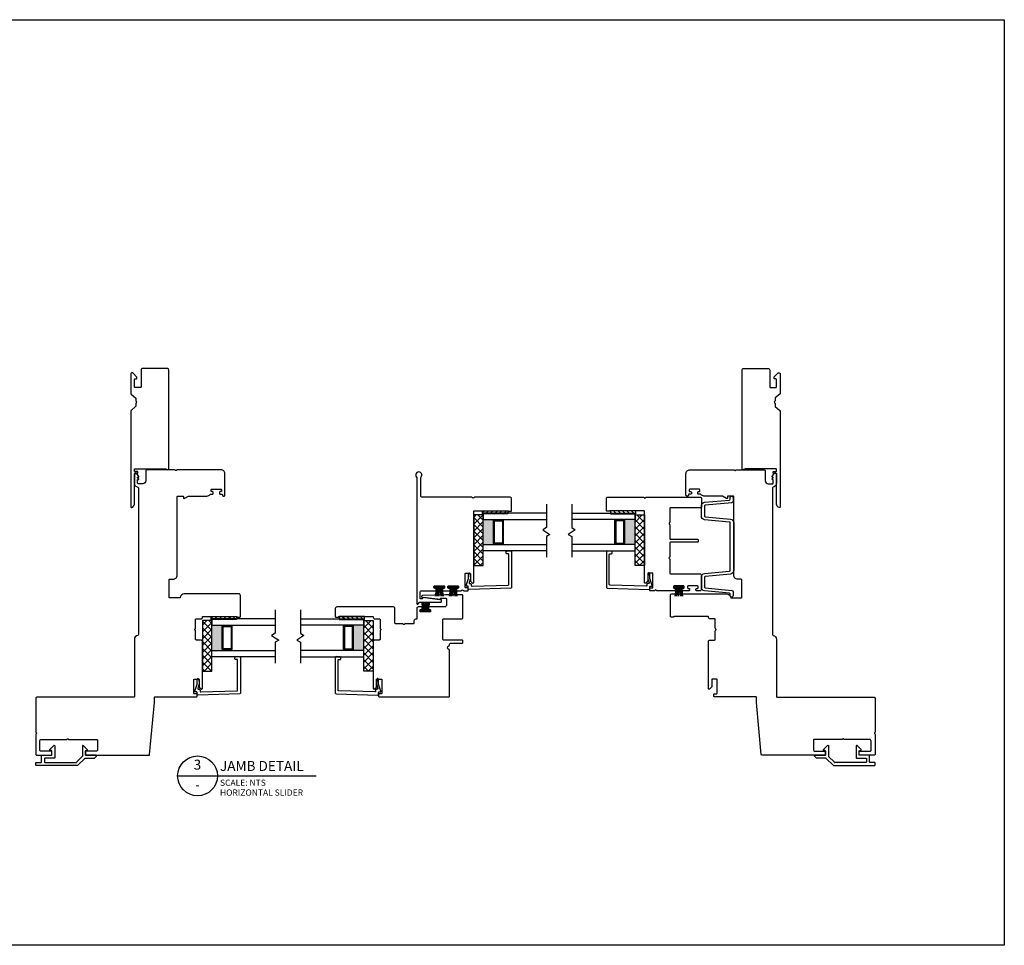
# Model space of a CAD drawing. Units: inches. Extents: x 45.5 to 110.9, y 148.7 to 235.5.
# Drawn here: x 91.4 to 110.9, y 217.2 to 235.5 of the extents above; entities that cross this region are included whole.
import ezdxf
from ezdxf.enums import TextEntityAlignment as Align

# ---------------------------------------------------------------- set-up
doc = ezdxf.new("R2010")
doc.units = ezdxf.units.IN
doc.header["$MEASUREMENT"] = 0
doc.styles.add('DBNOTE-ARL', font='arial.ttf')
doc.styles.add('DBTITLE-ARL', font='an______.ttf')
pattern_1 = [(135, (339.273144, 186.940125), (-0.044194174, -0.044194174), [])]
pattern_2 = [(45, (-3202.29608, -1440.62797), (-0.067351921, 0.067351921), []), (135, (-3202.29608, -1440.62797), (-0.067351921, -0.067351921), [])]
pattern_3 = [(45, (-68.26355, -235.525075), (-0.044194174, 0.044194174), [])]
pattern_4 = [(135, (333.91316, 184.85075), (-0.044194174, -0.044194174), [])]

# ---------------------------------------------------------------- blocks, each defined once
blk = doc.blocks.new('ZXC_151118_4571')
blk.add_lwpolyline([(-0.557, -0.225), (0.033, -0.225, 0.414214), (0.048, -0.21), (0.048, -0.17, -0.414214), (0.063, -0.155), (0.073, -0.155, -0.414214), (0.088, -0.17), (0.088, -0.21, 0.414214), (0.103, -0.225), (0.13, -0.225, 0.414214), (0.145, -0.21), (0.145, 0.395), (0.128, 0.425, -0.57735), (0.145, 0.455), (2.095, 0.455, -0.414214), (2.125, 0.425), (2.125, -0.06, -0.414214), (2.095, -0.09), (1.765, -0.09, 0.414214), (1.75, -0.105), (1.75, -0.21, 0.414214), (1.765, -0.225), (1.905, -0.225, 0.414214), (1.92, -0.21), (1.92, -0.192, -0.414214), (1.935, -0.177), (1.952, -0.177, -0.198912), (1.962, -0.181), (2.034, -0.252, -0.198912), (2.038, -0.263), (2.038, -0.28, -0.414214), (2.023, -0.295), (1.633, -0.295, -0.221556), (1.621, -0.289), (1.546, -0.2, 0.221556), (1.535, -0.195), (1.486, -0.195, -0.267949), (1.473, -0.187, 0.57735), (1.447, -0.187, -0.267949), (1.434, -0.195), (1.385, -0.195, 0.221556), (1.373, -0.2), (1.298, -0.289, -0.221556), (1.287, -0.295), (-0.61, -0.295, -0.497637), (-0.624, -0.276, -0.335437)], format="xyb", close=True)
blk = doc.blocks.new('*U18')
blk.add_line((0, 0), (55.65, 0))
blk.add_circle((8, 0), 8)
at = {"style": 'DBTITLE-ARL'}
for tag, height, p in [('REF', 4, (7.95, 4)), ('SHEETNO', 3.7, (7.97, -4))]:
    blk.add_attdef(tag, text='', height=height, dxfattribs=at).set_placement(p, align=Align.MIDDLE)
at = {"style": 'DBNOTE-ARL'}
for tag, p, height in [('DETAIL', (17, 2), 4), ('SCALE', (17, -3.98), 2.5), ('XREF', (17, -7.95), 2.5)]:
    blk.add_attdef(tag, p, '', height=height, dxfattribs=at)
blk = doc.blocks.new('zxc_151118_4724')
at = {"color": 6}
blk.add_line((-0.272, 0.445), (-0.106, 0.445), dxfattribs=at)
blk.add_lwpolyline([(1.41, 1.811, -0.270563), (1.405, 1.82), (1.405, 1.865, -0.414214), (1.415, 1.875), (1.665, 1.875, -0.414214), (1.68, 1.86), (1.68, 1.141, -0.267949), (1.673, 1.128, 0.57735), (1.673, 1.102, -0.267949), (1.68, 1.089), (1.68, 0.015, -0.414214), (1.665, 0), (1.487, 0, -0.414214), (1.472, 0.015), (1.472, 0.61, 0.414214), (1.457, 0.625), (1.188, 0.625, -0.267949), (1.175, 0.633, 0.57735), (1.15, 0.633, -0.267949), (1.137, 0.625), (0.867, 0.625, 0.414214), (0.852, 0.61), (0.852, 0.08, -0.414214), (0.837, 0.065), (0.805, 0.065, -0.414214), (0.79, 0.08), (0.79, 0.61, 0.414214), (0.775, 0.625), (0.506, 0.625, -0.267949), (0.493, 0.633, 0.57735), (0.467, 0.633, -0.267949), (0.454, 0.625), (0.185, 0.625, 0.414214), (0.17, 0.61), (0.17, 0.03, -0.414214), (0.14, 0), (-0.14, 0, -0.414214), (-0.17, 0.03), (-0.17, 0.092, -0.414214), (-0.155, 0.107), (-0.135, 0.107, -0.414214), (-0.12, 0.092), (-0.12, 0.08, 0.414214), (-0.105, 0.065), (-0.085, 0.065, 0.414214), (-0.07, 0.08), (-0.07, 0.26, 0.414214), (-0.085, 0.275), (-0.105, 0.275, 0.414214), (-0.12, 0.26), (-0.12, 0.247, -0.414214), (-0.135, 0.232), (-0.155, 0.232, -0.414214), (-0.17, 0.247), (-0.17, 0.367, -0.414214), (-0.155, 0.382), (-0.135, 0.382, -0.414214), (-0.12, 0.367), (-0.12, 0.355, 0.414214), (-0.105, 0.34), (-0.085, 0.34, 0.414214), (-0.07, 0.355), (-0.07, 0.535, 0.414214), (-0.085, 0.55), (-0.105, 0.55, 0.414214), (-0.12, 0.535), (-0.12, 0.522, -0.414214), (-0.135, 0.507), (-0.155, 0.507, -0.414214), (-0.17, 0.522), (-0.17, 0.871, -0.28969), (-0.161, 0.885, 0.632456), (-0.161, 0.921, -0.28969), (-0.17, 0.935), (-0.17, 1.008, -0.414215), (-0.16, 1.018), (-0.12, 1.018, -0.414213), (-0.11, 1.008), (-0.11, 0.968, 0.414214), (-0.1, 0.958), (0.17, 0.958, 0.414214), (0.18, 0.968), (0.18, 1.05, 0.414209), (0.17, 1.06), (0.028, 1.06, -0.198908), (0.021, 1.063), (-0.016, 1.099, -0.668179), (-0.005, 1.125), (1.401, 1.125, 0.414214), (1.416, 1.14), (1.416, 1.803, 0.270563)], format="xyb", close=True)
blk.add_lwpolyline([(-0.084, 0.541), (-0.106, 0.541), (-0.106, 0.349), (-0.084, 0.349)], close=True, dxfattribs=at)
for centre, start, end in [((-0.051, 1.777), 260.036, 267.5312), ((-0.051, 1.762), 260.036, 267.5312), ((-0.051, 1.747), 260.036, 267.5312), ((-0.051, 1.734), 260.036, 267.5312), ((-0.051, -0.844), 92.4688, 99.964), ((-0.051, -0.857), 92.4688, 99.964), ((-0.051, -0.872), 92.4688, 99.964), ((-0.051, -0.887), 92.4688, 99.964)]:
    blk.add_arc(centre, 1.277, start, end, dxfattribs=at)

msp = doc.modelspace()

# ---------------------------------------------------------------- hatches: boundary and pattern name
h = msp.add_hatch()
h.set_pattern_fill('NET', color=256, scale=0.03, angle=45, style=0)
h.set_pattern_definition(pattern_2)
h.paths.add_polyline_path([(100.561, 224.709), (100.373, 224.709), (100.373, 225.709), (100.561, 225.709)])
h = msp.add_hatch()
h.set_pattern_fill('ANSI31', color=256, scale=0.5)
h.set_pattern_definition(pattern_3)
h.paths.add_polyline_path([(101.046, 225.747), (101.046, 225.793), (100.546, 225.793), (100.546, 225.747)])
h = msp.add_hatch()
h.set_pattern_fill('ANSI31', color=256, scale=0.5)
h.set_pattern_definition(pattern_3)
h.paths.add_polyline_path([(101.046, 225.731), (101.046, 225.747), (100.546, 225.747), (100.546, 225.731)])
h = msp.add_hatch()
h.set_pattern_fill('ANSI31', color=256, scale=0.5, angle=90)
h.set_pattern_definition(pattern_1)
h.paths.add_polyline_path([(103.075, 225.747), (103.075, 225.793), (103.575, 225.793), (103.575, 225.747)])
h = msp.add_hatch()
h.set_pattern_fill('ANSI31', color=256, scale=0.5, angle=90)
h.set_pattern_definition(pattern_1)
h.paths.add_polyline_path([(103.075, 225.731), (103.075, 225.747), (103.575, 225.747), (103.575, 225.731)])
h = msp.add_hatch()
h.set_pattern_fill('NET', color=256, scale=0.03, angle=135, style=0)
h.set_pattern_definition([(135, (1544.37604, -2947.0924), (-0.067351921, -0.067351921), []), (225, (1544.37604, -2947.0924), (0.067351921, -0.067351921), [])])
h.paths.add_polyline_path([(103.561, 224.709), (103.748, 224.709), (103.748, 225.709), (103.561, 225.709)])
h = msp.add_hatch(color=256)
h.dxf.hatch_style = 1
h.paths.add_polyline_path([(100.783, 225.622), (100.783, 225.612, 0.414214), (100.763, 225.592), (100.763, 225.151, 0.414214), (100.783, 225.131), (100.783, 225.122), (100.561, 225.122), (100.561, 225.622)])
h = msp.add_hatch(color=256)
h.dxf.hatch_style = 1
h.paths.add_polyline_path([(103.338, 225.622), (103.338, 225.612, -0.414214), (103.358, 225.592), (103.358, 225.151, -0.414214), (103.338, 225.131), (103.338, 225.122), (103.561, 225.122), (103.561, 225.622)])
h = msp.add_hatch()
h.set_pattern_fill('NET', color=256, scale=0.03, angle=45, style=0)
h.set_pattern_definition(pattern_2)
h.paths.add_polyline_path([(95.201, 222.62), (95.013, 222.62), (95.013, 223.62), (95.201, 223.62)])
h = msp.add_hatch()
h.set_pattern_fill('ANSI31', color=256, scale=0.5)
h.set_pattern_definition(pattern_3)
h.paths.add_polyline_path([(95.686, 223.657), (95.686, 223.704), (95.186, 223.704), (95.186, 223.657)])
h = msp.add_hatch()
h.set_pattern_fill('ANSI31', color=256, scale=0.5)
h.set_pattern_definition(pattern_3)
h.paths.add_polyline_path([(95.686, 223.641), (95.686, 223.657), (95.186, 223.657), (95.186, 223.641)])
h = msp.add_hatch()
h.set_pattern_fill('ANSI31', color=256, scale=0.5, angle=90)
h.set_pattern_definition(pattern_4)
h.paths.add_polyline_path([(97.715, 223.657), (97.715, 223.704), (98.215, 223.704), (98.215, 223.657)])
h = msp.add_hatch()
h.set_pattern_fill('ANSI31', color=256, scale=0.5, angle=90)
h.set_pattern_definition(pattern_4)
h.paths.add_polyline_path([(97.715, 223.641), (97.715, 223.657), (98.215, 223.657), (98.215, 223.641)])
h = msp.add_hatch()
h.set_pattern_fill('NET', color=256, scale=0.03, angle=135, style=0)
h.set_pattern_definition([(135, (1539.01605, -2949.18178), (-0.067351921, -0.067351921), []), (225, (1539.01605, -2949.18178), (0.067351921, -0.067351921), [])])
h.paths.add_polyline_path([(98.201, 222.62), (98.388, 222.62), (98.388, 223.62), (98.201, 223.62)])
h = msp.add_hatch(color=256)
h.dxf.hatch_style = 1
h.paths.add_polyline_path([(95.423, 223.532), (95.423, 223.522, 0.414214), (95.403, 223.503), (95.403, 223.062, 0.414214), (95.423, 223.042), (95.423, 223.032), (95.201, 223.032), (95.201, 223.532)])
h = msp.add_hatch(color=256)
h.dxf.hatch_style = 1
h.paths.add_polyline_path([(97.978, 223.532), (97.978, 223.522, -0.414214), (97.998, 223.503), (97.998, 223.062, -0.414214), (97.978, 223.042), (97.978, 223.032), (98.201, 223.032), (98.201, 223.532)])

# ---------------------------------------------------------------- linework, layer by layer
at = {"color": 6}
for p, q in [((101.046, 225.747), (100.546, 225.747)), ((103.075, 225.747), (103.575, 225.747)), ((99.693, 224.106), (99.693, 224.272)), ((99.968, 224.106), (99.968, 224.272)), ((99.423, 223.988), (99.423, 223.822)), ((95.686, 223.657), (95.186, 223.657)), ((97.715, 223.657), (98.215, 223.657))]:
    msp.add_line(p, q, dxfattribs=at)
for p, q in [((100.561, 225.122), (100.561, 225.622)), ((100.783, 225.612), (100.783, 225.622)), ((100.783, 225.612), (100.941, 225.612)), ((100.941, 225.612), (100.941, 225.622)), ((103.18, 225.612), (103.18, 225.622)), ((103.338, 225.612), (103.18, 225.612)), ((103.338, 225.612), (103.338, 225.622)), ((103.561, 225.122), (103.561, 225.622)), ((100.783, 225.131), (100.941, 225.131)), ((100.783, 225.131), (100.783, 225.122)), ((100.941, 225.131), (100.941, 225.122)), ((103.18, 225.131), (103.18, 225.122)), ((103.338, 225.131), (103.18, 225.131)), ((103.338, 225.131), (103.338, 225.122)), ((95.201, 223.032), (95.201, 223.532)), ((95.423, 223.522), (95.423, 223.532)), ((95.423, 223.522), (95.581, 223.522)), ((95.581, 223.522), (95.581, 223.532)), ((97.82, 223.522), (97.82, 223.532)), ((97.978, 223.522), (97.82, 223.522)), ((97.978, 223.522), (97.978, 223.532)), ((98.201, 223.032), (98.201, 223.532)), ((95.423, 223.042), (95.581, 223.042)), ((95.423, 223.042), (95.423, 223.032)), ((95.581, 223.042), (95.581, 223.032)), ((97.82, 223.042), (97.82, 223.032)), ((97.978, 223.042), (97.82, 223.042)), ((97.978, 223.042), (97.978, 223.032)), ((92.701, 220.975), (92.701, 221.034)), ((107.325, 220.975), (107.325, 221.034))]:
    msp.add_line(p, q)
at = {"color": 1}
msp.add_lwpolyline([(45.492, 235.502), (110.859, 235.502), (110.859, 217.2), (45.492, 217.2)], close=True, dxfattribs=at)
for points in [[(94.353, 224.083), (94.353, 224.418, -0.414214), (94.373, 224.438), (94.433, 224.438, 0.414214), (94.513, 224.518), (94.513, 226.069, -0.414214), (94.528, 226.084), (94.624, 226.084, -0.414214), (94.639, 226.069), (94.639, 226.044, 0.57735), (94.654, 226.035), (94.735, 226.082, -0.131652), (94.742, 226.084), (95.103, 226.084, 0.229046), (95.166, 226.114, -0.229046), (95.177, 226.12), (95.21, 226.12, 0.414214), (95.225, 226.135), (95.225, 226.155, 0.414214), (95.21, 226.17), (95.198, 226.17, -0.414214), (95.183, 226.185), (95.183, 226.205, -0.414214), (95.198, 226.22), (95.378, 226.22, -0.414214), (95.393, 226.205), (95.393, 226.185, -0.414214), (95.378, 226.17), (95.365, 226.17, 0.414214), (95.35, 226.155), (95.35, 226.135, 0.414214), (95.365, 226.12), (95.393, 226.12, -0.414214), (95.408, 226.105), (95.408, 226.099, 0.414214), (95.423, 226.084), (95.443, 226.084, 0.414214), (95.458, 226.099), (95.458, 226.519), (95.458, 226.524, 0.414214), (95.378, 226.604), (94.514, 226.604, 0.267949), (94.501, 226.596, -0.57735), (94.475, 226.596, 0.267949), (94.462, 226.604), (93.923, 226.604, 0.414214), (93.893, 226.574), (93.893, 226.384, -0.414214), (93.833, 226.324), (93.748, 226.324, -0.414214), (93.733, 226.339), (93.733, 226.409), (93.753, 226.409), (93.753, 226.414), (93.733, 226.448), (93.733, 226.454), (93.753, 226.454), (93.753, 226.47), (93.717, 226.532, 0.267949), (93.704, 226.539), (93.688, 226.539, 0.414214), (93.668, 226.519), (93.668, 226.339, 0.368532), (93.735, 226.26, -0.368532), (93.748, 226.245), (93.748, 223.344, -0.368472), (93.735, 223.329, 0.368472), (93.668, 223.25), (93.668, 222.119, -0.414214), (93.653, 222.104), (91.74, 222.104, 0.414214), (91.72, 222.084), (91.72, 221.42, 0.267949), (91.728, 221.407, -0.57735), (91.728, 221.381, 0.267949), (91.72, 221.368), (91.72, 220.979, 0.414214), (91.74, 220.959), (92.026, 220.959, 0.414214), (92.035, 220.969), (92.035, 221.029, 0.414214), (92.026, 221.039), (91.82, 221.039, -0.414214), (91.8, 221.059), (91.8, 221.239, -0.414214), (91.83, 221.269), (92.324, 221.269, 0.267949), (92.337, 221.277, -0.57735), (92.363, 221.277, 0.267949), (92.376, 221.269), (92.925, 221.269, -0.414214), (92.94, 221.254), (92.94, 221.069, -0.414214), (92.91, 221.039), (92.71, 221.039, 0.414214), (92.7, 221.029), (92.7, 220.969, 0.414214), (92.71, 220.959), (93.954, 220.959, 0.387259), (93.969, 220.973), (94.065, 222.004), (94.065, 222.1, -0.414214), (94.08, 222.115), (94.897, 222.115, 0.414215), (94.907, 222.125), (94.907, 222.165, 0.414213), (94.897, 222.175), (94.853, 222.175, -0.414214), (94.843, 222.185), (94.843, 222.455, -0.414214), (94.853, 222.465), (94.938, 222.465, -0.414209), (94.948, 222.455), (94.948, 222.313, 0.198908), (94.951, 222.306), (94.987, 222.27, 0.668179), (95.013, 222.28), (95.013, 223.206, 0.414214), (94.983, 223.236), (94.893, 223.236, -0.414214), (94.878, 223.251), (94.878, 223.42, 0.267949), (94.871, 223.433, -0.57735), (94.871, 223.459, 0.267949), (94.878, 223.472), (94.878, 223.641, -0.414214), (94.893, 223.656), (94.983, 223.656, 0.434158), (95.013, 223.688, -0.434158), (95.028, 223.704), (95.686, 223.704, -0.276669), (95.699, 223.696, 0.276669), (95.708, 223.691), (95.753, 223.691, 0.414214), (95.763, 223.701), (95.763, 224.119, 0.414214), (95.733, 224.149), (94.655, 224.149, 0.371027), (94.576, 224.081, -0.371027), (94.561, 224.068), (94.368, 224.068, -0.414214)], [(101.123, 225.793), (101.123, 226.028, 0.414214), (101.093, 226.058), (100.389, 226.058, 0.267949), (100.376, 226.051, -0.57735), (100.35, 226.051, 0.267949), (100.337, 226.058), (99.358, 226.058, -0.414214), (99.328, 226.088), (99.328, 226.441, -0.111183), (99.33, 226.447), (99.342, 226.473, 1.581139), (99.233, 226.473), (99.247, 226.445, -0.111183), (99.248, 226.438), (99.248, 223.958, 0.736861), (99.275, 223.95), (99.294, 223.977, -0.247198), (99.306, 223.983), (99.723, 223.983, 0.414214), (99.738, 223.998), (99.738, 224.021, 0.379134), (99.725, 224.035), (99.378, 224.078, 0.450186), (99.361, 224.063), (99.361, 224.058, -0.414214), (99.351, 224.048), (99.328, 224.048, -0.414214), (99.313, 224.063), (99.313, 224.178, -0.414214), (99.343, 224.208), (99.616, 224.208, 0.414214), (99.631, 224.223), (99.631, 224.243, 0.414214), (99.616, 224.258), (99.603, 224.258, -0.414214), (99.588, 224.273), (99.588, 224.288), (99.588, 224.293, -0.414214), (99.603, 224.308), (99.783, 224.308, -0.414214), (99.798, 224.293), (99.798, 224.273, -0.414214), (99.783, 224.258), (99.771, 224.258, 0.414214), (99.756, 224.243), (99.756, 224.223, 0.414214), (99.771, 224.208), (99.891, 224.208, 0.414214), (99.906, 224.223), (99.906, 224.243, 0.414214), (99.891, 224.258), (99.878, 224.258, -0.414214), (99.863, 224.273), (99.863, 224.288), (99.863, 224.293, -0.414214), (99.878, 224.308), (100.058, 224.308, -0.414214), (100.073, 224.293), (100.073, 224.273, -0.414214), (100.058, 224.258), (100.046, 224.258, 0.414214), (100.031, 224.243), (100.031, 224.223, 0.414214), (100.046, 224.208), (100.119, 224.208, 0.28969), (100.133, 224.216, -0.632456), (100.169, 224.216, 0.28969), (100.183, 224.208), (100.256, 224.208, 0.414215), (100.266, 224.218), (100.266, 224.258, 0.414213), (100.256, 224.268), (100.217, 224.268, -0.414214), (100.207, 224.278), (100.207, 224.548, -0.414214), (100.217, 224.558), (100.298, 224.558, -0.414209), (100.308, 224.548), (100.308, 224.406, 0.198908), (100.311, 224.399), (100.347, 224.362, 0.668179), (100.373, 224.373), (100.373, 225.778, -0.414214), (100.388, 225.793), (101.051, 225.793, -0.270563), (101.059, 225.788, 0.270563), (101.068, 225.783), (101.113, 225.783, 0.414214)], [(105.673, 224.083), (105.673, 224.418, 0.414214), (105.653, 224.438), (105.593, 224.438, -0.414214), (105.513, 224.518), (105.513, 226.069, 0.414214), (105.498, 226.084), (105.402, 226.084, 0.414214), (105.387, 226.069), (105.387, 226.044, -0.57735), (105.372, 226.035), (105.291, 226.082, 0.131652), (105.284, 226.084), (104.923, 226.084, -0.229046), (104.86, 226.114, 0.229046), (104.849, 226.12), (104.816, 226.12, -0.414214), (104.801, 226.135), (104.801, 226.155, -0.414214), (104.816, 226.17), (104.828, 226.17, 0.414214), (104.843, 226.185), (104.843, 226.205, 0.414214), (104.828, 226.22), (104.648, 226.22, 0.414214), (104.633, 226.205), (104.633, 226.185, 0.414214), (104.648, 226.17), (104.661, 226.17, -0.414214), (104.676, 226.155), (104.676, 226.135, -0.414214), (104.661, 226.12), (104.633, 226.12, 0.414214), (104.618, 226.105), (104.618, 226.099, -0.414214), (104.603, 226.084), (104.583, 226.084, -0.414214), (104.568, 226.099), (104.568, 226.519), (104.568, 226.524, -0.414214), (104.648, 226.604), (105.512, 226.604, -0.267949), (105.525, 226.596, 0.57735), (105.551, 226.596, -0.267949), (105.564, 226.604), (106.103, 226.604, -0.414214), (106.133, 226.574), (106.133, 226.384, 0.414214), (106.193, 226.324), (106.278, 226.324, 0.414214), (106.293, 226.339), (106.293, 226.409), (106.273, 226.409), (106.273, 226.414), (106.293, 226.448), (106.293, 226.454), (106.273, 226.454), (106.273, 226.47), (106.309, 226.532, -0.267949), (106.322, 226.539), (106.338, 226.539, -0.414214), (106.358, 226.519), (106.358, 226.339, -0.368532), (106.291, 226.26, 0.368532), (106.278, 226.245), (106.278, 223.344, 0.368472), (106.291, 223.329, -0.368472), (106.358, 223.25), (106.358, 222.119, 0.414214), (106.373, 222.104), (108.286, 222.104, -0.414214), (108.306, 222.084), (108.306, 221.42, -0.267949), (108.298, 221.407, 0.57735), (108.298, 221.381, -0.267949), (108.306, 221.368), (108.306, 220.979, -0.414214), (108.286, 220.959), (108, 220.959, -0.414214), (107.991, 220.969), (107.991, 221.029, -0.414214), (108, 221.039), (108.206, 221.039, 0.414214), (108.226, 221.059), (108.226, 221.239, 0.414214), (108.196, 221.269), (107.702, 221.269, -0.267949), (107.689, 221.277, 0.57735), (107.663, 221.277, -0.267949), (107.65, 221.269), (107.101, 221.269, 0.414214), (107.086, 221.254), (107.086, 221.069, 0.414214), (107.116, 221.039), (107.316, 221.039, -0.414214), (107.326, 221.029), (107.326, 220.969, -0.414214), (107.316, 220.959), (106.072, 220.959, -0.387259), (106.057, 220.973), (105.961, 222.004), (105.961, 222.1, 0.414214), (105.946, 222.115), (105.129, 222.115, -0.414215), (105.119, 222.125), (105.119, 222.165, -0.414213), (105.129, 222.175), (105.173, 222.175, 0.414214), (105.183, 222.185), (105.183, 222.455, 0.414214), (105.173, 222.465), (105.088, 222.465, 0.414209), (105.078, 222.455), (105.078, 222.313, -0.198908), (105.075, 222.306), (105.038, 222.27, -0.668179), (105.013, 222.28), (105.013, 223.206, -0.414214), (105.043, 223.236), (105.133, 223.236, 0.414214), (105.148, 223.251), (105.148, 223.42, -0.267949), (105.155, 223.433, 0.57735), (105.155, 223.459, -0.267949), (105.148, 223.472), (105.148, 223.641, 0.414214), (105.133, 223.656), (105.043, 223.656, -0.434158), (105.013, 223.688, 0.434158), (104.998, 223.704), (104.34, 223.704, 0.276669), (104.327, 223.696, -0.276669), (104.318, 223.691), (104.273, 223.691, -0.414214), (104.263, 223.701), (104.263, 224.119, -0.414214), (104.293, 224.149), (105.371, 224.149, -0.371027), (105.45, 224.081, 0.371027), (105.465, 224.068), (105.658, 224.068, 0.414214)], [(104.946, 225.901, 0.369227), (104.933, 225.886), (104.933, 225.688, 0.369227), (104.946, 225.673), (105.45, 225.627, -0.369227), (105.513, 225.553), (105.513, 224.615, -0.369227), (105.45, 224.541), (104.946, 224.494, 0.369227), (104.933, 224.479), (104.933, 224.282, 0.369227), (104.946, 224.267), (105.473, 224.216, -0.369227), (105.499, 224.187), (105.499, 224.114, -1), (105.439, 224.114), (105.439, 224.148, 0.369227), (105.426, 224.163), (104.936, 224.208, -0.369227), (104.873, 224.282), (104.873, 224.479, -0.369227), (104.936, 224.553), (105.43, 224.599, 0.369227), (105.443, 224.613), (105.443, 225.554, 0.369227), (105.43, 225.569), (104.936, 225.614, -0.369227), (104.873, 225.688), (104.873, 225.886, -0.369227), (104.936, 225.96), (105.426, 226.004, 0.369227), (105.439, 226.019), (105.439, 226.054, -1), (105.499, 226.054), (105.499, 225.981, -0.369227), (105.473, 225.951)], [(100.941, 225.161, -0.414214), (100.931, 225.151), (100.793, 225.151, -0.414214), (100.783, 225.161), (100.783, 225.582, -0.414214), (100.793, 225.592), (100.931, 225.592, -0.414214), (100.941, 225.582)], [(103.18, 225.161, 0.414214), (103.19, 225.151), (103.328, 225.151, 0.414214), (103.338, 225.161), (103.338, 225.582, 0.414214), (103.328, 225.592), (103.19, 225.592, 0.414214), (103.18, 225.582)], [(100.282, 224.236, -0.423153), (100.266, 224.251), (100.266, 224.291, 0.440011), (100.256, 224.301), (100.233, 224.299, -0.537319), (100.222, 224.312), (100.268, 224.453), (100.269, 224.551, -0.897745), (100.299, 224.554), (100.308, 224.462, -0.102623), (100.305, 224.438), (100.283, 224.371, 0.509525), (100.298, 224.351), (100.311, 224.351, -0.414214), (100.326, 224.336), (100.326, 224.313, 0.423153), (100.342, 224.298), (101.054, 224.32, 0.40533), (101.068, 224.335), (101.068, 224.927, 0.414214), (101.053, 224.942), (101.028, 224.942, -0.414214), (101.013, 224.957), (101.013, 224.975, -0.388879), (101.027, 224.99), (101.107, 224.997, -0.440011), (101.123, 224.982), (101.123, 224.276, -0.40533), (101.109, 224.261)], [(103.839, 224.236, 0.423153), (103.855, 224.251), (103.855, 224.291, -0.440011), (103.866, 224.301), (103.889, 224.299, 0.537319), (103.899, 224.312), (103.853, 224.453), (103.852, 224.551, 0.897745), (103.822, 224.554), (103.813, 224.462, 0.102623), (103.816, 224.438), (103.838, 224.371, -0.509525), (103.823, 224.351), (103.81, 224.351, 0.414214), (103.795, 224.336), (103.795, 224.313, -0.423153), (103.78, 224.298), (103.068, 224.32, -0.40533), (103.053, 224.335), (103.053, 224.927, -0.414214), (103.068, 224.942), (103.093, 224.942, 0.414214), (103.108, 224.957), (103.108, 224.975, 0.388879), (103.094, 224.99), (103.014, 224.997, 0.440011), (102.998, 224.982), (102.998, 224.276, 0.40533), (103.013, 224.261)], [(98.453, 222.313), (98.453, 222.455, -0.414209), (98.463, 222.465), (98.548, 222.465, -0.414214), (98.558, 222.455), (98.558, 222.185, -0.414214), (98.548, 222.175), (98.505, 222.175, 0.414213), (98.495, 222.165), (98.495, 222.125, 0.414215), (98.505, 222.115), (99.883, 222.115, 0.414214), (99.898, 222.13), (99.898, 223.033, 0.375846), (99.885, 223.048, -0.875342), (99.885, 223.122, 0.375846), (99.898, 223.137), (99.898, 223.156, -0.414214), (99.913, 223.171), (100.143, 223.171, 0.414214), (100.158, 223.186), (100.158, 223.221, 0.414214), (100.143, 223.236), (99.778, 223.236, -0.414214), (99.763, 223.251), (99.763, 223.641, -0.414214), (99.778, 223.656), (100.143, 223.656, 0.414214), (100.158, 223.671), (100.158, 224.117, 0.414214), (100.143, 224.132), (99.818, 224.132, 0.008727), (99.817, 224.132), (99.362, 224.116, 0.404026), (99.343, 224.096), (99.343, 224.091, 0.379134), (99.352, 224.081), (99.703, 224.038, 0.450186), (99.72, 224.053), (99.72, 224.057, -0.414214), (99.73, 224.067), (99.818, 224.067, -0.414214), (99.833, 224.052), (99.833, 223.921, -0.414214), (99.803, 223.891), (99.496, 223.891, 0.414214), (99.481, 223.876), (99.481, 223.856, 0.414214), (99.496, 223.841), (99.508, 223.841, -0.414214), (99.523, 223.826), (99.523, 223.806, -0.414214), (99.508, 223.791), (99.328, 223.791, -0.414214), (99.313, 223.806), (99.313, 223.826, -0.414214), (99.328, 223.841), (99.341, 223.841, 0.414214), (99.356, 223.856), (99.356, 223.876, 0.414214), (99.341, 223.891), (99.278, 223.891, 0.414214), (99.248, 223.861), (99.248, 223.661, -0.414214), (99.233, 223.646), (99.223, 223.646, 0.414214), (99.193, 223.616), (99.193, 223.571, -0.414214), (99.178, 223.556), (99.017, 223.556, 0.267949), (99.004, 223.548, -0.57735), (98.978, 223.548, 0.267949), (98.965, 223.556), (98.833, 223.556, -0.414214), (98.818, 223.571), (98.818, 223.861, 0.414214), (98.788, 223.891), (97.668, 223.891, 0.414214), (97.638, 223.861), (97.638, 223.701, 0.414214), (97.648, 223.691), (97.693, 223.691, 0.276669), (97.702, 223.696, -0.276669), (97.715, 223.704), (98.373, 223.704, -0.414214), (98.388, 223.689), (98.388, 223.686, 0.414214), (98.418, 223.656), (98.508, 223.656, -0.414214), (98.523, 223.641), (98.523, 223.472, 0.267949), (98.531, 223.459, -0.57735), (98.531, 223.433, 0.267949), (98.523, 223.42), (98.523, 223.251, -0.414214), (98.508, 223.236), (98.418, 223.236, 0.414214), (98.388, 223.206), (98.388, 222.28, 0.668179), (98.414, 222.27), (98.45, 222.306, 0.198908)], [(95.581, 223.072, -0.414214), (95.571, 223.062), (95.433, 223.062, -0.414214), (95.423, 223.072), (95.423, 223.493, -0.414214), (95.433, 223.503), (95.571, 223.503, -0.414214), (95.581, 223.493)], [(97.82, 223.072, 0.414214), (97.83, 223.062), (97.968, 223.062, 0.414214), (97.978, 223.072), (97.978, 223.493, 0.414214), (97.968, 223.503), (97.83, 223.503, 0.414214), (97.82, 223.493)], [(94.922, 222.147, -0.423153), (94.907, 222.162), (94.907, 222.201, 0.440011), (94.896, 222.211), (94.873, 222.209, -0.537319), (94.862, 222.222), (94.908, 222.364), (94.909, 222.462, -0.897745), (94.939, 222.465), (94.948, 222.373, -0.102623), (94.945, 222.349), (94.923, 222.281, 0.509525), (94.938, 222.262), (94.951, 222.262, -0.414214), (94.966, 222.247), (94.966, 222.224, 0.423153), (94.982, 222.209), (95.694, 222.23, 0.40533), (95.708, 222.245), (95.708, 222.838, 0.414214), (95.693, 222.853), (95.668, 222.853, -0.414214), (95.653, 222.868), (95.653, 222.886, -0.388879), (95.667, 222.901), (95.747, 222.908, -0.440011), (95.763, 222.893), (95.763, 222.187, -0.40533), (95.749, 222.172)], [(98.479, 222.147, 0.423153), (98.495, 222.162), (98.495, 222.201, -0.440011), (98.506, 222.211), (98.529, 222.209, 0.537319), (98.539, 222.222), (98.493, 222.364), (98.492, 222.462, 0.897745), (98.462, 222.465), (98.453, 222.373, 0.102623), (98.456, 222.349), (98.478, 222.281, -0.509525), (98.463, 222.262), (98.45, 222.262, 0.414214), (98.435, 222.247), (98.435, 222.224, -0.423153), (98.42, 222.209), (97.708, 222.23, -0.40533), (97.693, 222.245), (97.693, 222.838, -0.414214), (97.708, 222.853), (97.733, 222.853, 0.414214), (97.748, 222.868), (97.748, 222.886, 0.388879), (97.734, 222.901), (97.654, 222.908, 0.440011), (97.638, 222.893), (97.638, 222.187, 0.40533), (97.653, 222.172)]]:
    msp.add_lwpolyline(points, format="xyb", close=True)
for points in [[(101.811, 225.922), (101.811, 225.458), (101.741, 225.418), (101.88, 225.325), (101.811, 225.285), (101.811, 224.872)], [(102.311, 225.922), (102.311, 225.458), (102.38, 225.418), (102.241, 225.325), (102.311, 225.285), (102.311, 224.872)], [(101.811, 225.747), (100.561, 225.747), (100.561, 225.622), (101.811, 225.622)], [(102.311, 225.747), (103.561, 225.747), (103.561, 225.622), (102.311, 225.622)], [(101.811, 224.997), (100.561, 224.997), (100.561, 225.122), (101.811, 225.122)], [(102.311, 224.997), (103.561, 224.997), (103.561, 225.122), (102.311, 225.122)], [(96.451, 223.832), (96.451, 223.369), (96.381, 223.329), (96.52, 223.235), (96.451, 223.195), (96.451, 222.782)], [(96.951, 223.832), (96.951, 223.369), (97.02, 223.329), (96.881, 223.235), (96.951, 223.195), (96.951, 222.782)], [(96.451, 223.657), (95.201, 223.657), (95.201, 223.532), (96.451, 223.532)], [(96.951, 223.657), (98.201, 223.657), (98.201, 223.532), (96.951, 223.532)], [(96.451, 222.907), (95.201, 222.907), (95.201, 223.032), (96.451, 223.032)], [(96.951, 222.907), (98.201, 222.907), (98.201, 223.032), (96.951, 223.032)]]:
    msp.add_lwpolyline(points)
for points in [[(100.373, 224.709), (100.561, 224.709), (100.561, 225.709), (100.373, 225.709)], [(103.748, 224.709), (103.561, 224.709), (103.561, 225.709), (103.748, 225.709)], [(95.013, 222.62), (95.201, 222.62), (95.201, 223.62), (95.013, 223.62)], [(98.388, 222.62), (98.201, 222.62), (98.201, 223.62), (98.388, 223.62)]]:
    msp.add_lwpolyline(points, close=True)
at = {"color": 6}
for points in [[(101.046, 225.793), (101.046, 225.747), (101.046, 225.731), (100.546, 225.731), (100.546, 225.747), (100.546, 225.793)], [(103.075, 225.793), (103.075, 225.747), (103.075, 225.731), (103.575, 225.731), (103.575, 225.747), (103.575, 225.793)], [(99.597, 224.294), (99.597, 224.272), (99.79, 224.272), (99.79, 224.294)], [(99.872, 224.294), (99.872, 224.272), (100.065, 224.272), (100.065, 224.294)], [(99.327, 223.799), (99.327, 223.822), (99.519, 223.822), (99.519, 223.799)], [(95.686, 223.704), (95.686, 223.657), (95.686, 223.641), (95.186, 223.641), (95.186, 223.657), (95.186, 223.704)], [(97.715, 223.704), (97.715, 223.657), (97.715, 223.641), (98.215, 223.641), (98.215, 223.657), (98.215, 223.704)]]:
    msp.add_lwpolyline(points, close=True, dxfattribs=at)
for points in [[(100.783, 225.131, -0.414214), (100.763, 225.151), (100.763, 225.592, -0.414214), (100.783, 225.612)], [(100.941, 225.131, 0.414214), (100.961, 225.151), (100.961, 225.592, 0.414214), (100.941, 225.612)], [(103.18, 225.131, -0.414214), (103.161, 225.151), (103.161, 225.592, -0.414214), (103.18, 225.612)], [(103.338, 225.131, 0.414214), (103.358, 225.151), (103.358, 225.592, 0.414214), (103.338, 225.612)], [(95.423, 223.042, -0.414214), (95.403, 223.062), (95.403, 223.503, -0.414214), (95.423, 223.522)], [(95.581, 223.042, 0.414214), (95.601, 223.062), (95.601, 223.503, 0.414214), (95.581, 223.522)], [(97.82, 223.042, -0.414214), (97.801, 223.062), (97.801, 223.503, -0.414214), (97.82, 223.522)], [(97.978, 223.042, 0.414214), (97.998, 223.062), (97.998, 223.503, 0.414214), (97.978, 223.522)], [(92.687, 220.897), (92.551, 220.761, -0.198912), (92.544, 220.758), (91.73, 220.758, -0.414214), (91.72, 220.768), (91.72, 220.807, -0.414214), (91.73, 220.817), (91.823, 220.817, 0.414214), (91.832, 220.827), (91.832, 220.949, -0.414214), (91.842, 220.959), (92.025, 220.959, 0.414214), (92.035, 220.969), (92.035, 221.04, 0.414214), (92.025, 221.05), (92.008, 221.05, -0.668179), (91.998, 221.073), (92.077, 221.152, -0.668179), (92.094, 221.145), (92.094, 220.91, -0.414214), (92.084, 220.9), (91.901, 220.9, 0.414214), (91.891, 220.89), (91.891, 220.827, 0.414214), (91.901, 220.817), (92.519, 220.817, 0.198912), (92.526, 220.82, -0.198912), (92.519, 220.817)], [(92.687, 220.897, -0.198912), (92.694, 220.9), (92.871, 220.9, 0.198912), (92.878, 220.903), (92.917, 220.942, 0.668179), (92.91, 220.959), (92.711, 220.959, -0.414214), (92.701, 220.969), (92.701, 221.04, -0.414213), (92.711, 221.05), (92.728, 221.05, 0.668179), (92.738, 221.073), (92.659, 221.152, 0.668179), (92.642, 221.145), (92.642, 220.94, -0.198912), (92.639, 220.933), (92.526, 220.82)], [(107.339, 220.897, 0.198912), (107.332, 220.9), (107.155, 220.9, -0.198912), (107.148, 220.903), (107.109, 220.942, -0.668179), (107.116, 220.959), (107.315, 220.959, 0.414214), (107.325, 220.969), (107.325, 221.04, 0.414213), (107.315, 221.05), (107.298, 221.05, -0.668179), (107.288, 221.073), (107.367, 221.152, -0.668179), (107.384, 221.145), (107.384, 220.94, 0.198912), (107.387, 220.933), (107.5, 220.82)], [(107.339, 220.897), (107.475, 220.761, 0.198912), (107.482, 220.758), (108.296, 220.758, 0.414214), (108.306, 220.768), (108.306, 220.807, 0.414214), (108.296, 220.817), (108.203, 220.817, -0.414214), (108.193, 220.827), (108.193, 220.949, 0.414214), (108.184, 220.959), (108.001, 220.959, -0.414214), (107.991, 220.969), (107.991, 221.04, -0.414214), (108.001, 221.05), (108.018, 221.05, 0.668179), (108.028, 221.073), (107.949, 221.152, 0.668179), (107.932, 221.145), (107.932, 220.91, 0.414214), (107.942, 220.9), (108.125, 220.9, -0.414214), (108.134, 220.89), (108.134, 220.827, -0.414214), (108.125, 220.817), (107.507, 220.817, -0.198912), (107.5, 220.82, 0.198912), (107.507, 220.817)]]:
    msp.add_lwpolyline(points, format="xyb")
for centre, start, end in [((98.362, 224.327), 350.036, 357.5312), ((98.376, 224.327), 350.036, 357.5312), ((98.391, 224.327), 350.036, 357.5312), ((98.404, 224.327), 350.036, 357.5312), ((100.982, 224.327), 182.4688, 189.964), ((100.996, 224.327), 182.4688, 189.964), ((101.01, 224.327), 182.4688, 189.964), ((101.025, 224.327), 182.4688, 189.964), ((98.637, 224.327), 350.036, 357.5312), ((98.651, 224.327), 350.036, 357.5312), ((98.666, 224.327), 350.036, 357.5312), ((98.679, 224.327), 350.036, 357.5312), ((101.257, 224.327), 182.4688, 189.964), ((101.271, 224.327), 182.4688, 189.964), ((101.285, 224.327), 182.4688, 189.964), ((101.3, 224.327), 182.4688, 189.964), ((98.091, 223.767), 2.4688, 9.964), ((98.106, 223.767), 2.4688, 9.964), ((98.121, 223.767), 2.4688, 9.964), ((98.134, 223.767), 2.4688, 9.964), ((100.712, 223.767), 170.036, 177.5312), ((100.725, 223.767), 170.036, 177.5312), ((100.74, 223.767), 170.036, 177.5312), ((100.755, 223.767), 170.036, 177.5312)]:
    msp.add_arc(centre, 1.277, start, end, dxfattribs=at)

# ---------------------------------------------------------------- block references
at = {"xscale": -1, "rotation": 270}
msp.add_blockref('ZXC_151118_4571', (93.893, 226.479), dxfattribs=at)
for name, p, rotation in [('ZXC_151118_4571', (106.133, 226.479), 90.00000000000001), ('zxc_151118_4724', (104.873, 224.378), 90)]:
    msp.add_blockref(name, p, dxfattribs=dict(rotation=rotation))
at = {"xscale": 0.04921259842519685, "yscale": 0.04921259842519685, "zscale": 0.04921259842519685}
msp.add_blockref('*U18', (94.523, 220.55), dxfattribs=at).add_auto_attribs({'DETAIL': 'JAMB DETAIL', 'REF': '3', 'SCALE': 'SCALE: NTS', 'XREF': 'HORIZONTAL SLIDER', 'SHEETNO': '-'})

doc.saveas('drawing.dxf')
